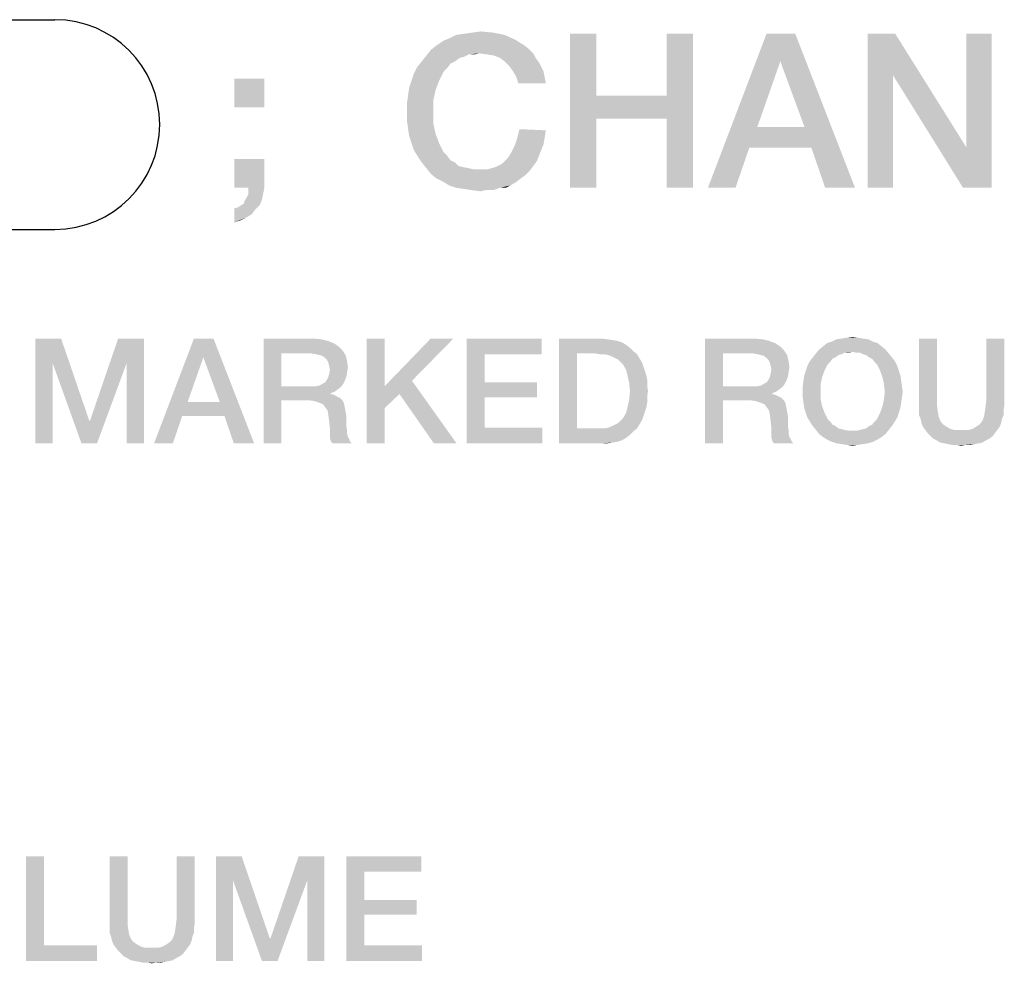
# Model space of a CAD drawing. Units: millimetres. Extents: x -41 to 420, y -458 to 297.
# Drawn here: x 354 to 370, y 58 to 73 of the extents above; entities that cross this region are included whole.
import ezdxf

# ---------------------------------------------------------------- set-up
doc = ezdxf.new("R2010")
doc.units = ezdxf.units.MM
doc.header["$LTSCALE"] = 23.1
doc.layers.get('0').update_dxf_attribs({"linetype": 'CONTINUOUS'})

# ---------------------------------------------------------------- blocks, each defined once
blk = doc.blocks.new('CRITICAL_DIMENSION_BL0', base_point=(349.654, 71.283))
at = {"color": 7, "linetype": 'CONTINUOUS'}
for p, q in [((344.886, 72.984), (354.422, 72.984)), ((344.886, 69.582), (354.422, 69.582))]:
    blk.add_line(p, q, dxfattribs=at)
for centre, start, end in [((344.886, 71.283), 90, 270), ((354.422, 71.283), 270, 90)]:
    blk.add_arc(centre, 1.701, start, end, dxfattribs=at)

msp = doc.modelspace()

# ---------------------------------------------------------------- linework, layer by layer
at = {"color": 2, "linetype": 'CONTINUOUS'}
for points in [[(361.7205, 72.7374), (360.825, 72.6814), (360.9369, 72.7374)], [(360.825, 72.6814), (361.7205, 72.7374), (361.8884, 72.6628)], [(360.9369, 72.7374), (361.0675, 72.7561), (361.5339, 72.7747)], [(360.9369, 72.7374), (361.5339, 72.7747), (361.7205, 72.7374)], [(361.5339, 72.7747), (361.0675, 72.7561), (361.1981, 72.7747)], [(361.1981, 72.7747), (361.3287, 72.7934), (361.5339, 72.7747)], [(363.213, 72.7561), (363.213, 71.7486), (362.7839, 70.2561)], [(363.213, 72.7561), (362.7839, 70.2561), (362.7839, 72.7561)], [(364.7802, 72.7561), (364.3511, 71.7486), (364.3511, 72.7561)], [(364.3511, 71.3755), (364.3511, 71.7486), (364.7802, 72.7561)], [(364.3511, 70.2561), (364.3511, 71.3755), (364.7802, 72.7561)], [(364.3511, 70.2561), (364.7802, 72.7561), (364.7802, 70.2561)], [(366.4406, 72.7561), (366.1981, 72.3083), (365.0227, 70.2561)], [(366.4406, 72.7561), (365.0227, 70.2561), (365.9742, 72.7561)], [(366.5899, 71.2449), (366.1981, 72.3083), (366.4406, 72.7561)], [(366.7018, 70.9091), (366.5899, 71.2449), (366.4406, 72.7561)], [(366.9257, 70.2561), (366.7018, 70.9091), (366.4406, 72.7561)], [(366.9257, 70.2561), (366.4406, 72.7561), (367.4108, 70.2561)], [(368.0638, 72.7561), (368.0264, 72.0844), (367.616, 70.2561)], [(368.0638, 72.7561), (367.616, 70.2561), (367.616, 72.7561)], [(368.0264, 72.0844), (368.0638, 72.7561), (369.2205, 70.9091)], [(369.1645, 70.2561), (369.2205, 70.9091), (369.6309, 72.7561)], [(369.1645, 70.2561), (369.6309, 72.7561), (369.6309, 70.2561)], [(369.6309, 72.7561), (369.2205, 70.9091), (369.2205, 72.7561)], [(360.6197, 72.5695), (360.7317, 72.6441), (361.8884, 72.6628)], [(360.6197, 72.5695), (361.8884, 72.6628), (362.0376, 72.5695)], [(361.8884, 72.6628), (360.7317, 72.6441), (360.825, 72.6814)], [(361.31, 72.4389), (360.4518, 72.4016), (360.5264, 72.4949)], [(361.31, 72.4389), (361.1421, 72.4202), (360.4518, 72.4016)], [(360.4518, 72.4016), (361.1421, 72.4202), (361.0675, 72.3829)], [(362.0376, 72.5695), (362.1123, 72.5135), (360.5264, 72.4949)], [(362.0376, 72.5695), (360.5264, 72.4949), (360.6197, 72.5695)], [(361.31, 72.4389), (360.5264, 72.4949), (362.1123, 72.5135)], [(361.1421, 72.4202), (361.31, 72.4389), (361.2354, 72.4202)], [(361.31, 72.4389), (362.1123, 72.5135), (362.1869, 72.4389)], [(362.1869, 72.4389), (361.4406, 72.4202), (361.31, 72.4389)], [(361.5526, 72.4016), (361.4406, 72.4202), (362.1869, 72.4389)], [(361.6458, 72.3643), (361.5526, 72.4016), (362.1869, 72.4389)], [(361.6458, 72.3643), (362.1869, 72.4389), (362.2242, 72.3643)], [(360.9182, 72.3083), (360.8436, 72.271), (360.3026, 72.215)], [(360.9182, 72.3083), (360.3026, 72.215), (360.3772, 72.3083)], [(360.3026, 72.215), (360.8436, 72.271), (360.7876, 72.1964)], [(361.0675, 72.3829), (360.3772, 72.3083), (360.4518, 72.4016)], [(361.0675, 72.3829), (360.9929, 72.3643), (360.3772, 72.3083)], [(360.3772, 72.3083), (360.9929, 72.3643), (360.9182, 72.3083)], [(362.2242, 72.3643), (361.7205, 72.3083), (361.6458, 72.3643)], [(361.7205, 72.3083), (362.2242, 72.3643), (362.2802, 72.2896)], [(362.2802, 72.2896), (361.7951, 72.2337), (361.7205, 72.3083)], [(361.7951, 72.2337), (362.2802, 72.2896), (362.3175, 72.215)], [(366.1981, 72.3083), (365.825, 71.2449), (365.0227, 70.2561)], [(360.2093, 71.9911), (360.2466, 72.1031), (360.7317, 72.1404)], [(360.2093, 71.9911), (360.7317, 72.1404), (360.657, 71.9911)], [(360.7876, 72.1964), (360.2466, 72.1031), (360.3026, 72.215)], [(360.7876, 72.1964), (360.7317, 72.1404), (360.2466, 72.1031)], [(362.3175, 72.215), (361.8511, 72.1591), (361.7951, 72.2337)], [(361.8511, 72.1591), (362.3175, 72.215), (362.3548, 72.1404)], [(362.3548, 72.1404), (361.907, 72.0658), (361.8511, 72.1591)], [(361.907, 72.0658), (362.3548, 72.1404), (362.3735, 72.0471)], [(357.8212, 72.0285), (357.3361, 71.562), (357.3361, 72.0285)], [(357.3361, 71.562), (357.8212, 72.0285), (357.8212, 71.562)], [(360.657, 71.9911), (360.172, 71.8792), (360.2093, 71.9911)], [(360.172, 71.8792), (360.657, 71.9911), (360.6011, 71.8419)], [(362.3735, 72.0471), (361.9444, 71.9538), (361.907, 72.0658)], [(361.9444, 71.9538), (362.3735, 72.0471), (362.3921, 71.9538)], [(367.616, 70.2561), (368.0264, 72.0844), (368.0264, 70.2561)], [(369.2205, 70.9091), (369.1645, 70.2561), (368.0264, 72.0844)], [(360.6011, 71.8419), (360.1533, 71.7486), (360.172, 71.8792)], [(360.1533, 71.7486), (360.6011, 71.8419), (360.5638, 71.674)], [(360.5638, 71.674), (360.1347, 71.618), (360.1533, 71.7486)], [(360.1347, 71.4874), (360.1347, 71.618), (360.5638, 71.674)], [(360.1347, 71.4874), (360.5638, 71.674), (360.5638, 71.4874)], [(363.213, 71.7486), (363.213, 71.3755), (362.7839, 70.2561)], [(363.213, 71.7486), (364.3511, 71.7486), (363.213, 71.3755)], [(364.3511, 71.3755), (363.213, 71.3755), (364.3511, 71.7486)], [(360.5638, 71.4874), (360.1347, 71.3568), (360.1347, 71.4874)], [(360.1347, 71.3568), (360.5638, 71.4874), (360.5638, 71.3008)], [(360.5638, 71.3008), (360.1533, 71.2262), (360.1347, 71.3568)], [(360.1533, 71.2262), (360.5638, 71.3008), (360.6011, 71.1329)], [(362.7839, 70.2561), (363.213, 71.3755), (363.213, 70.2561)], [(360.6011, 71.1329), (360.172, 71.0956), (360.1533, 71.2262)], [(362.3921, 71.1889), (361.9257, 71.0583), (361.963, 71.2076)], [(362.3921, 71.1889), (362.3735, 71.077), (361.9257, 71.0583)], [(365.825, 71.2449), (365.6944, 70.9091), (365.0227, 70.2561)], [(365.825, 71.2449), (366.5899, 71.2449), (365.6944, 70.9091)], [(366.7018, 70.9091), (365.6944, 70.9091), (366.5899, 71.2449)], [(360.2093, 70.9837), (360.172, 71.0956), (360.6011, 71.1329)], [(360.2093, 70.9837), (360.6011, 71.1329), (360.657, 70.9837)], [(360.657, 70.9837), (360.2466, 70.8717), (360.2093, 70.9837)], [(360.2466, 70.8717), (360.657, 70.9837), (360.7317, 70.8344)], [(362.3548, 70.965), (361.8884, 70.9464), (361.9257, 71.0583)], [(361.9257, 71.0583), (362.3735, 71.077), (362.3548, 70.965)], [(360.7317, 70.8344), (360.3026, 70.7785), (360.2466, 70.8717)], [(360.3026, 70.7785), (360.7317, 70.8344), (360.7876, 70.7785)], [(362.2802, 70.7785), (361.7764, 70.7411), (361.8324, 70.8344)], [(362.3175, 70.8717), (361.8324, 70.8344), (361.8884, 70.9464)], [(361.8324, 70.8344), (362.3175, 70.8717), (362.2802, 70.7785)], [(361.8884, 70.9464), (362.3548, 70.965), (362.3175, 70.8717)], [(365.0227, 70.2561), (365.6944, 70.9091), (365.4705, 70.2561)], [(357.8212, 70.7225), (357.3361, 70.2561), (357.3361, 70.7225)], [(357.56, 70.2561), (357.3361, 70.2561), (357.8212, 70.7225)], [(357.56, 70.2561), (357.8212, 70.7225), (357.8212, 70.2561)], [(360.7876, 70.7785), (360.3772, 70.6665), (360.3026, 70.7785)], [(360.7876, 70.7785), (360.8436, 70.7038), (360.3772, 70.6665)], [(360.3772, 70.6665), (360.8436, 70.7038), (360.9182, 70.6665)], [(360.9182, 70.6665), (360.4518, 70.5732), (360.3772, 70.6665)], [(360.9182, 70.6665), (360.9742, 70.6105), (360.4518, 70.5732)], [(362.2429, 70.6852), (361.6832, 70.6479), (361.7764, 70.7411)], [(361.6832, 70.6479), (362.2429, 70.6852), (362.1869, 70.6105)], [(361.7764, 70.7411), (362.2802, 70.7785), (362.2429, 70.6852)], [(360.9742, 70.6105), (361.0488, 70.5919), (360.4518, 70.5732)], [(360.4518, 70.5732), (361.0488, 70.5919), (361.1421, 70.5732)], [(361.1421, 70.5732), (360.5264, 70.4799), (360.4518, 70.5732)], [(361.1421, 70.5732), (361.2167, 70.5546), (360.5264, 70.4799)], [(361.4406, 70.5546), (362.1309, 70.5359), (360.5264, 70.4799)], [(361.31, 70.5546), (361.4406, 70.5546), (360.5264, 70.4799)], [(361.2167, 70.5546), (361.31, 70.5546), (360.5264, 70.4799)], [(360.5264, 70.4799), (362.1309, 70.5359), (362.0563, 70.4613)], [(361.4406, 70.5546), (361.5712, 70.5919), (362.1869, 70.6105)], [(361.4406, 70.5546), (362.1869, 70.6105), (362.1309, 70.5359)], [(362.1869, 70.6105), (361.5712, 70.5919), (361.6832, 70.6479)], [(362.0563, 70.4613), (360.6197, 70.4053), (360.5264, 70.4799)], [(360.6197, 70.4053), (362.0563, 70.4613), (361.9817, 70.4053)], [(361.9817, 70.4053), (360.7317, 70.3493), (360.6197, 70.4053)], [(360.7317, 70.3493), (361.9817, 70.4053), (361.907, 70.3493)], [(361.907, 70.3493), (360.825, 70.2934), (360.7317, 70.3493)], [(360.825, 70.2934), (361.907, 70.3493), (361.8138, 70.2934)], [(357.8212, 70.2561), (357.8026, 70.1628), (357.56, 70.1441)], [(357.8212, 70.2561), (357.56, 70.1441), (357.56, 70.2561)], [(361.8138, 70.2934), (360.9369, 70.2561), (360.825, 70.2934)], [(361.6458, 70.2561), (360.9369, 70.2561), (361.8138, 70.2934)], [(361.6458, 70.2561), (361.0675, 70.2374), (360.9369, 70.2561)], [(361.1794, 70.2188), (361.0675, 70.2374), (361.6458, 70.2561)], [(361.422, 70.2188), (361.1794, 70.2188), (361.6458, 70.2561)], [(361.422, 70.2188), (361.3287, 70.2001), (361.1794, 70.2188)], [(361.422, 70.2188), (361.6458, 70.2561), (361.5339, 70.2188)], [(361.6458, 70.2561), (361.8138, 70.2934), (361.7391, 70.2561)], [(357.4481, 69.9762), (357.4854, 69.9949), (357.7839, 70.0695)], [(357.4481, 69.9762), (357.7839, 70.0695), (357.7466, 69.9762)], [(357.4854, 69.9949), (357.5041, 70.0508), (357.7839, 70.0695)], [(357.7839, 70.0695), (357.5041, 70.0508), (357.56, 70.1441)], [(357.56, 70.1441), (357.8026, 70.1628), (357.7839, 70.0695)], [(357.3361, 69.9202), (357.3921, 69.9389), (357.7466, 69.9762)], [(357.3361, 69.9202), (357.7466, 69.9762), (357.672, 69.9016)], [(357.672, 69.9016), (357.3361, 69.6964), (357.3361, 69.9202)], [(357.672, 69.9016), (357.616, 69.827), (357.3361, 69.6964)], [(357.7466, 69.9762), (357.3921, 69.9389), (357.4481, 69.9762)], [(357.616, 69.827), (357.5227, 69.771), (357.3361, 69.6964)], [(357.5227, 69.771), (357.4481, 69.7337), (357.3361, 69.6964)], [(354.103, 67.81), (354.5216, 67.81), (354.3821, 67.4167)], [(354.3821, 67.4167), (354.103, 66.11), (354.103, 67.81)], [(354.3821, 67.4167), (354.5216, 67.81), (354.9784, 66.4779)], [(355.5873, 67.4167), (354.991, 66.4779), (355.4478, 67.81)], [(355.4478, 67.81), (355.8664, 67.81), (355.5873, 67.4167)], [(355.5873, 66.11), (355.5873, 67.4167), (355.8664, 67.81)], [(355.5873, 66.11), (355.8664, 67.81), (355.8664, 66.11)], [(356.9955, 67.81), (356.8306, 67.5055), (356.0313, 66.11)], [(356.9955, 67.81), (356.0313, 66.11), (356.6784, 67.81)], [(357.097, 66.7824), (356.8306, 67.5055), (356.9955, 67.81)], [(357.1731, 66.554), (357.097, 66.7824), (356.9955, 67.81)], [(357.3254, 66.11), (357.1731, 66.554), (356.9955, 67.81)], [(357.3254, 66.11), (356.9955, 67.81), (357.6552, 66.11)], [(357.8075, 67.81), (358.6067, 67.81), (358.0993, 67.569)], [(358.0993, 67.569), (357.8075, 66.11), (357.8075, 67.81)], [(358.6067, 67.81), (358.7463, 67.7973), (358.0993, 67.569)], [(358.7463, 67.7973), (358.8478, 67.7719), (358.0993, 67.569)], [(359.7739, 67.81), (359.7739, 67.0361), (359.4821, 66.11)], [(359.7739, 67.81), (359.4821, 66.11), (359.4821, 67.81)], [(360.8903, 67.81), (360.2179, 67.1249), (359.7739, 67.0361)], [(360.8903, 67.81), (359.7739, 67.0361), (360.5224, 67.81)], [(361.106, 67.81), (362.3239, 67.81), (361.3978, 67.5563)], [(361.3978, 67.5563), (361.106, 66.11), (361.106, 67.81)], [(361.3978, 67.5563), (362.3239, 67.81), (362.3239, 67.5563)], [(362.603, 67.81), (363.3007, 67.81), (362.8948, 67.569)], [(362.8948, 67.569), (362.603, 66.11), (362.603, 67.81)], [(363.3007, 67.81), (363.3896, 67.7973), (362.8948, 67.569)], [(363.3896, 67.7973), (363.4784, 67.7846), (362.8948, 67.569)], [(363.4784, 67.7846), (363.5545, 67.7719), (362.8948, 67.569)], [(364.9754, 67.81), (365.7746, 67.81), (365.2672, 67.569)], [(365.2672, 67.569), (364.9754, 66.11), (364.9754, 67.81)], [(365.7746, 67.81), (365.9142, 67.7973), (365.2672, 67.569)], [(365.9142, 67.7973), (366.0157, 67.7719), (365.2672, 67.569)], [(367.6269, 67.7973), (367.0306, 67.7593), (367.1067, 67.7973)], [(367.0306, 67.7593), (367.6269, 67.7973), (367.703, 67.7593)], [(367.5381, 67.81), (367.1067, 67.7973), (367.1955, 67.81)], [(367.1067, 67.7973), (367.5381, 67.81), (367.6269, 67.7973)], [(367.4619, 67.8227), (367.1955, 67.81), (367.2716, 67.8227)], [(367.1955, 67.81), (367.4619, 67.8227), (367.5381, 67.81)], [(367.2716, 67.8227), (367.3731, 67.8354), (367.4619, 67.8227)], [(368.7433, 67.81), (368.7433, 66.8078), (368.4515, 66.719)], [(368.7433, 67.81), (368.4515, 66.719), (368.4515, 67.81)], [(369.8343, 67.81), (369.5425, 66.8078), (369.5425, 67.81)], [(369.5425, 66.8078), (369.8343, 67.81), (369.8343, 66.719)], [(358.8478, 67.7719), (358.9493, 67.7339), (358.0993, 67.569)], [(358.9493, 67.7339), (359.0254, 67.6831), (358.0993, 67.569)], [(359.0254, 67.6831), (359.0888, 67.6197), (358.0993, 67.569)], [(358.5813, 67.569), (358.0993, 67.569), (359.0888, 67.6197)], [(358.6575, 67.5563), (358.5813, 67.569), (359.0888, 67.6197)], [(358.7082, 67.5436), (358.6575, 67.5563), (359.0888, 67.6197)], [(358.7082, 67.5436), (359.0888, 67.6197), (359.1396, 67.5436)], [(363.5545, 67.7719), (363.6306, 67.7466), (362.8948, 67.569)], [(363.6306, 67.7466), (363.694, 67.7085), (362.8948, 67.569)], [(363.694, 67.7085), (363.7575, 67.6578), (362.8948, 67.569)], [(363.7575, 67.6578), (363.8082, 67.607), (362.8948, 67.569)], [(366.0157, 67.7719), (366.1172, 67.7339), (365.2672, 67.569)], [(366.1172, 67.7339), (366.1933, 67.6831), (365.2672, 67.569)], [(366.1933, 67.6831), (366.2567, 67.6197), (365.2672, 67.569)], [(365.7493, 67.569), (365.2672, 67.569), (366.2567, 67.6197)], [(365.8254, 67.5563), (365.7493, 67.569), (366.2567, 67.6197)], [(365.8761, 67.5436), (365.8254, 67.5563), (366.2567, 67.6197)], [(365.8761, 67.5436), (366.2567, 67.6197), (366.3075, 67.5436)], [(367.906, 67.6324), (367.3731, 67.5943), (366.7769, 67.569)], [(367.906, 67.6324), (366.7769, 67.569), (366.8276, 67.6324)], [(367.8425, 67.6831), (366.8276, 67.6324), (366.891, 67.6831)], [(366.8276, 67.6324), (367.8425, 67.6831), (367.906, 67.6324)], [(367.7791, 67.7339), (366.891, 67.6831), (366.9545, 67.7339)], [(366.891, 67.6831), (367.7791, 67.7339), (367.8425, 67.6831)], [(367.703, 67.7593), (366.9545, 67.7339), (367.0306, 67.7593)], [(366.9545, 67.7339), (367.703, 67.7593), (367.7791, 67.7339)], [(367.4239, 67.5816), (367.3731, 67.5943), (367.906, 67.6324)], [(367.4873, 67.5816), (367.4239, 67.5816), (367.906, 67.6324)], [(367.4873, 67.5816), (367.906, 67.6324), (367.9567, 67.569)], [(356.8306, 67.5055), (356.5769, 66.7824), (356.0313, 66.11)], [(358.0993, 67.569), (358.0993, 67.0361), (357.8075, 66.11)], [(359.1396, 67.5436), (358.759, 67.5309), (358.7082, 67.5436)], [(358.8097, 67.4928), (358.759, 67.5309), (359.1396, 67.5436)], [(358.8351, 67.4675), (358.8097, 67.4928), (359.1396, 67.5436)], [(358.8351, 67.4675), (359.1396, 67.5436), (359.1649, 67.4421)], [(359.1649, 67.4421), (358.8604, 67.4167), (358.8351, 67.4675)], [(361.3978, 67.5563), (361.3978, 67.0996), (361.106, 66.11)], [(362.8948, 67.569), (362.8948, 66.351), (362.603, 66.11)], [(363.1866, 67.569), (362.8948, 67.569), (363.8082, 67.607)], [(363.2627, 67.5563), (363.1866, 67.569), (363.8082, 67.607)], [(363.3388, 67.5563), (363.2627, 67.5563), (363.8082, 67.607)], [(363.3388, 67.5563), (363.8082, 67.607), (363.8716, 67.5563)], [(363.8716, 67.5563), (363.4022, 67.5436), (363.3388, 67.5563)], [(363.4657, 67.5182), (363.4022, 67.5436), (363.8716, 67.5563)], [(363.5164, 67.4928), (363.4657, 67.5182), (363.8716, 67.5563)], [(363.5164, 67.4928), (363.8716, 67.5563), (363.9097, 67.4928)], [(363.9097, 67.4928), (363.5672, 67.4675), (363.5164, 67.4928)], [(363.6052, 67.4294), (363.5672, 67.4675), (363.9097, 67.4928)], [(363.6052, 67.4294), (363.9097, 67.4928), (363.9478, 67.4294)], [(365.2672, 67.569), (365.2672, 67.0361), (364.9754, 66.11)], [(366.3075, 67.5436), (365.9269, 67.5309), (365.8761, 67.5436)], [(365.9776, 67.4928), (365.9269, 67.5309), (366.3075, 67.5436)], [(366.003, 67.4675), (365.9776, 67.4928), (366.3075, 67.5436)], [(366.003, 67.4675), (366.3075, 67.5436), (366.3328, 67.4421)], [(366.3328, 67.4421), (366.0284, 67.4167), (366.003, 67.4675)], [(367.094, 67.5055), (367.0433, 67.4801), (366.6754, 67.4421)], [(367.094, 67.5055), (366.6754, 67.4421), (366.7261, 67.5055)], [(366.6754, 67.4421), (367.0433, 67.4801), (367.0052, 67.4294)], [(367.1955, 67.5563), (366.7261, 67.5055), (366.7769, 67.569)], [(367.1955, 67.5563), (367.1448, 67.5436), (366.7261, 67.5055)], [(366.7261, 67.5055), (367.1448, 67.5436), (367.094, 67.5055)], [(367.3731, 67.5943), (367.2463, 67.5816), (366.7769, 67.569)], [(366.7769, 67.569), (367.2463, 67.5816), (367.1955, 67.5563)], [(367.2463, 67.5816), (367.3731, 67.5943), (367.3097, 67.5816)], [(367.9567, 67.569), (367.5381, 67.5563), (367.4873, 67.5816)], [(367.5888, 67.5436), (367.5381, 67.5563), (367.9567, 67.569)], [(367.6396, 67.5055), (367.5888, 67.5436), (367.9567, 67.569)], [(367.6396, 67.5055), (367.9567, 67.569), (368.0075, 67.5055)], [(368.0075, 67.5055), (367.6903, 67.4801), (367.6396, 67.5055)], [(367.6903, 67.4801), (368.0075, 67.5055), (368.0582, 67.4421)], [(368.0582, 67.4421), (367.7284, 67.4294), (367.6903, 67.4801)], [(354.103, 66.11), (354.3821, 67.4167), (354.3821, 66.11)], [(354.9784, 66.4779), (354.8515, 66.11), (354.3821, 67.4167)], [(354.8515, 66.11), (354.991, 66.4779), (355.5873, 67.4167)], [(354.8515, 66.11), (355.5873, 67.4167), (355.1052, 66.11)], [(358.8731, 67.366), (358.8604, 67.4167), (359.1649, 67.4421)], [(358.8731, 67.366), (359.1649, 67.4421), (359.1776, 67.3406)], [(359.1776, 67.3406), (358.8858, 67.3025), (358.8731, 67.366)], [(359.1649, 67.2645), (358.8731, 67.2391), (358.8858, 67.3025)], [(358.8858, 67.3025), (359.1776, 67.3406), (359.1649, 67.2645)], [(363.9478, 67.4294), (363.6433, 67.3913), (363.6052, 67.4294)], [(363.6433, 67.3913), (363.9478, 67.4294), (363.9731, 67.366)], [(363.9731, 67.366), (363.694, 67.3025), (363.6433, 67.3913)], [(363.694, 67.3025), (363.9731, 67.366), (363.9985, 67.2899)], [(363.9985, 67.2899), (363.7194, 67.201), (363.694, 67.3025)], [(366.041, 67.366), (366.0284, 67.4167), (366.3328, 67.4421)], [(366.041, 67.366), (366.3328, 67.4421), (366.3455, 67.3406)], [(366.3455, 67.3406), (366.0537, 67.3025), (366.041, 67.366)], [(366.3328, 67.2645), (366.041, 67.2391), (366.0537, 67.3025)], [(366.0537, 67.3025), (366.3455, 67.3406), (366.3328, 67.2645)], [(366.6119, 67.2899), (366.6373, 67.366), (366.9672, 67.3913)], [(366.6119, 67.2899), (366.9672, 67.3913), (366.9164, 67.2899)], [(367.0052, 67.4294), (366.6373, 67.366), (366.6754, 67.4421)], [(367.0052, 67.4294), (366.9672, 67.3913), (366.6373, 67.366)], [(367.7664, 67.3913), (367.7284, 67.4294), (368.0582, 67.4421)], [(367.7664, 67.3913), (368.0582, 67.4421), (368.0963, 67.366)], [(368.0963, 67.366), (367.8172, 67.2899), (367.7664, 67.3913)], [(367.8172, 67.2899), (368.0963, 67.366), (368.1216, 67.2899)], [(359.1269, 67.1249), (358.8097, 67.0996), (358.8351, 67.1376)], [(359.1522, 67.1884), (358.8351, 67.1376), (358.8604, 67.1884)], [(358.8351, 67.1376), (359.1522, 67.1884), (359.1269, 67.1249)], [(358.8604, 67.1884), (358.8731, 67.2391), (359.1649, 67.2645)], [(358.8604, 67.1884), (359.1649, 67.2645), (359.1522, 67.1884)], [(363.9985, 67.2899), (364.0239, 67.2137), (363.7194, 67.201)], [(363.7194, 67.201), (364.0239, 67.2137), (364.0366, 67.1376)], [(364.0366, 67.1376), (363.7448, 67.0869), (363.7194, 67.201)], [(363.7448, 67.0869), (364.0366, 67.1376), (364.0366, 67.0488)], [(366.2948, 67.1249), (365.9776, 67.0996), (366.003, 67.1376)], [(366.3201, 67.1884), (366.003, 67.1376), (366.0284, 67.1884)], [(366.003, 67.1376), (366.3201, 67.1884), (366.2948, 67.1249)], [(366.0284, 67.1884), (366.041, 67.2391), (366.3328, 67.2645)], [(366.0284, 67.1884), (366.3328, 67.2645), (366.3201, 67.1884)], [(366.8784, 67.1884), (366.5739, 67.1249), (366.5866, 67.2137)], [(366.5739, 67.1249), (366.8784, 67.1884), (366.853, 67.0742)], [(366.9164, 67.2899), (366.5866, 67.2137), (366.6119, 67.2899)], [(366.5866, 67.2137), (366.9164, 67.2899), (366.8784, 67.1884)], [(368.1216, 67.2899), (367.8552, 67.1884), (367.8172, 67.2899)], [(368.1216, 67.2899), (368.147, 67.2137), (367.8552, 67.1884)], [(367.8552, 67.1884), (368.147, 67.2137), (368.1597, 67.1249)], [(368.1597, 67.1249), (367.8806, 67.0742), (367.8552, 67.1884)], [(358.0993, 67.0361), (358.0993, 66.8078), (357.8075, 66.11)], [(358.6575, 67.0361), (359.0634, 67.0234), (358.0993, 66.8078)], [(358.5813, 67.0361), (358.6575, 67.0361), (358.0993, 66.8078)], [(358.0993, 67.0361), (358.5813, 67.0361), (358.0993, 66.8078)], [(359.0634, 67.0234), (359.0127, 66.9854), (358.0993, 66.8078)], [(359.0127, 66.9854), (358.9619, 66.9473), (358.0993, 66.8078)], [(358.6575, 67.0361), (358.7209, 67.0488), (359.1015, 67.0742)], [(358.6575, 67.0361), (359.1015, 67.0742), (359.0634, 67.0234)], [(359.1015, 67.0742), (358.7209, 67.0488), (358.759, 67.0742)], [(358.759, 67.0742), (358.8097, 67.0996), (359.1269, 67.1249)], [(358.759, 67.0742), (359.1269, 67.1249), (359.1015, 67.0742)], [(359.7739, 67.0361), (359.7739, 66.6809), (359.4821, 66.11)], [(360.0149, 66.9093), (359.7739, 67.0361), (360.2179, 67.1249)], [(359.7739, 67.0361), (360.0149, 66.9093), (359.7739, 66.6809)], [(360.5731, 66.11), (360.0149, 66.9093), (360.2179, 67.1249)], [(360.5731, 66.11), (360.2179, 67.1249), (360.941, 66.11)], [(361.3978, 67.0996), (361.3978, 66.8585), (361.106, 66.11)], [(361.3978, 66.8585), (362.2478, 67.0996), (362.2478, 66.8585)], [(361.3978, 67.0996), (362.2478, 67.0996), (361.3978, 66.8585)], [(364.0366, 67.0488), (363.7575, 66.96), (363.7448, 67.0869)], [(363.7575, 66.96), (364.0366, 67.0488), (364.0493, 66.96)], [(365.2672, 67.0361), (365.2672, 66.8078), (364.9754, 66.11)], [(365.8254, 67.0361), (366.2313, 67.0234), (365.2672, 66.8078)], [(365.7493, 67.0361), (365.8254, 67.0361), (365.2672, 66.8078)], [(365.2672, 67.0361), (365.7493, 67.0361), (365.2672, 66.8078)], [(366.2313, 67.0234), (366.1806, 66.9854), (365.2672, 66.8078)], [(366.1806, 66.9854), (366.1299, 66.9473), (365.2672, 66.8078)], [(365.8254, 67.0361), (365.8888, 67.0488), (366.2694, 67.0742)], [(365.8254, 67.0361), (366.2694, 67.0742), (366.2313, 67.0234)], [(366.2694, 67.0742), (365.8888, 67.0488), (365.9269, 67.0742)], [(365.9269, 67.0742), (365.9776, 67.0996), (366.2948, 67.1249)], [(365.9269, 67.0742), (366.2948, 67.1249), (366.2694, 67.0742)], [(366.853, 67.0742), (366.5612, 67.0361), (366.5739, 67.1249)], [(366.5612, 66.9473), (366.5612, 67.0361), (366.853, 67.0742)], [(366.5612, 66.9473), (366.853, 67.0742), (366.853, 66.9473)], [(367.8806, 67.0742), (368.1597, 67.1249), (368.1724, 67.0361)], [(368.1724, 67.0361), (367.8933, 66.9473), (367.8806, 67.0742)], [(367.8933, 66.9473), (368.1724, 67.0361), (368.1851, 66.9473)], [(358.9619, 66.9473), (358.8985, 66.9219), (358.0993, 66.8078)], [(358.8985, 66.9219), (358.8985, 66.9093), (358.0993, 66.8078)], [(358.8985, 66.9093), (358.9493, 66.8966), (358.0993, 66.8078)], [(358.9493, 66.8966), (359, 66.8712), (358.0993, 66.8078)], [(359, 66.8712), (359.0507, 66.8458), (358.0993, 66.8078)], [(358.5433, 66.8078), (358.0993, 66.8078), (359.0507, 66.8458)], [(358.5433, 66.8078), (359.0507, 66.8458), (359.0888, 66.8078)], [(361.3978, 66.8585), (361.3978, 66.3637), (361.106, 66.11)], [(364.0366, 66.7697), (363.7194, 66.7063), (363.7448, 66.8204)], [(364.0493, 66.96), (364.0366, 66.8585), (363.7448, 66.8204)], [(364.0493, 66.96), (363.7448, 66.8204), (363.7575, 66.96)], [(363.7448, 66.8204), (364.0366, 66.8585), (364.0366, 66.7697)], [(366.1299, 66.9473), (366.0664, 66.9219), (365.2672, 66.8078)], [(366.0664, 66.9219), (366.0664, 66.9093), (365.2672, 66.8078)], [(366.0664, 66.9093), (366.1172, 66.8966), (365.2672, 66.8078)], [(366.1172, 66.8966), (366.1679, 66.8712), (365.2672, 66.8078)], [(366.1679, 66.8712), (366.2187, 66.8458), (365.2672, 66.8078)], [(365.7112, 66.8078), (365.2672, 66.8078), (366.2187, 66.8458)], [(365.7112, 66.8078), (366.2187, 66.8458), (366.2567, 66.8078)], [(366.853, 66.9473), (366.5612, 66.8585), (366.5612, 66.9473)], [(366.5612, 66.8585), (366.853, 66.9473), (366.853, 66.8204)], [(366.853, 66.8204), (366.5739, 66.7697), (366.5612, 66.8585)], [(366.5739, 66.7697), (366.853, 66.8204), (366.8784, 66.7063)], [(368.1597, 66.7697), (367.8552, 66.7063), (367.8806, 66.8204)], [(368.1851, 66.9473), (368.1724, 66.8585), (367.8806, 66.8204)], [(368.1851, 66.9473), (367.8806, 66.8204), (367.8933, 66.9473)], [(367.8806, 66.8204), (368.1724, 66.8585), (368.1597, 66.7697)], [(356.5769, 66.7824), (356.4881, 66.554), (356.0313, 66.11)], [(356.5769, 66.7824), (357.097, 66.7824), (356.4881, 66.554)], [(357.1731, 66.554), (356.4881, 66.554), (357.097, 66.7824)], [(357.8075, 66.11), (358.0993, 66.8078), (358.0993, 66.11)], [(359.0888, 66.8078), (358.6321, 66.7951), (358.5433, 66.8078)], [(358.7082, 66.7697), (358.6321, 66.7951), (359.0888, 66.8078)], [(358.7082, 66.7697), (359.0888, 66.8078), (359.1142, 66.757)], [(359.1142, 66.757), (358.7716, 66.7443), (358.7082, 66.7697)], [(358.8097, 66.6936), (358.7716, 66.7443), (359.1142, 66.757)], [(358.8097, 66.6936), (359.1142, 66.757), (359.1269, 66.6936)], [(359.1269, 66.6936), (358.8478, 66.6428), (358.8097, 66.6936)], [(358.8478, 66.6428), (359.1269, 66.6936), (359.1396, 66.6301)], [(359.4821, 66.11), (359.7739, 66.6809), (359.7739, 66.11)], [(364.0239, 66.6936), (363.694, 66.6048), (363.7194, 66.7063)], [(364.0239, 66.6936), (363.9985, 66.6175), (363.694, 66.6048)], [(363.7194, 66.7063), (364.0366, 66.7697), (364.0239, 66.6936)], [(364.9754, 66.11), (365.2672, 66.8078), (365.2672, 66.11)], [(366.2567, 66.8078), (365.8, 66.7951), (365.7112, 66.8078)], [(365.8761, 66.7697), (365.8, 66.7951), (366.2567, 66.8078)], [(365.8761, 66.7697), (366.2567, 66.8078), (366.2821, 66.757)], [(366.2821, 66.757), (365.9396, 66.7443), (365.8761, 66.7697)], [(365.9776, 66.6936), (365.9396, 66.7443), (366.2821, 66.757)], [(365.9776, 66.6936), (366.2821, 66.757), (366.2948, 66.6936)], [(366.2948, 66.6936), (366.0157, 66.6428), (365.9776, 66.6936)], [(366.0157, 66.6428), (366.2948, 66.6936), (366.3075, 66.6301)], [(366.8784, 66.7063), (366.5866, 66.6809), (366.5739, 66.7697)], [(366.6119, 66.6048), (366.5866, 66.6809), (366.8784, 66.7063)], [(366.6119, 66.6048), (366.8784, 66.7063), (366.9164, 66.6048)], [(368.147, 66.6809), (367.8172, 66.6048), (367.8552, 66.7063)], [(367.8172, 66.6048), (368.147, 66.6809), (368.1216, 66.6048)], [(367.8552, 66.7063), (368.1597, 66.7697), (368.147, 66.6809)], [(368.4515, 66.719), (368.7433, 66.8078), (368.7433, 66.7063)], [(368.7433, 66.7063), (368.4515, 66.6428), (368.4515, 66.719)], [(368.4515, 66.6428), (368.7433, 66.7063), (368.756, 66.6175)], [(369.8216, 66.6428), (369.5172, 66.6175), (369.5299, 66.7063)], [(369.8343, 66.719), (369.5299, 66.7063), (369.5425, 66.8078)], [(369.5299, 66.7063), (369.8343, 66.719), (369.8216, 66.6428)], [(356.0313, 66.11), (356.4881, 66.554), (356.3358, 66.11)], [(359.1396, 66.6301), (358.8604, 66.5667), (358.8478, 66.6428)], [(358.8604, 66.5667), (359.1396, 66.6301), (359.1522, 66.554)], [(359.1522, 66.554), (358.8731, 66.4652), (358.8604, 66.5667)], [(358.8731, 66.4652), (359.1522, 66.554), (359.1522, 66.4652)], [(363.6052, 66.4779), (363.6433, 66.516), (363.9731, 66.5413)], [(363.6052, 66.4779), (363.9731, 66.5413), (363.9478, 66.4779)], [(363.9731, 66.5413), (363.6433, 66.516), (363.694, 66.6048)], [(363.694, 66.6048), (363.9985, 66.6175), (363.9731, 66.5413)], [(366.3075, 66.6301), (366.0284, 66.5667), (366.0157, 66.6428)], [(366.0284, 66.5667), (366.3075, 66.6301), (366.3201, 66.554)], [(366.3201, 66.554), (366.041, 66.4652), (366.0284, 66.5667)], [(366.041, 66.4652), (366.3201, 66.554), (366.3201, 66.4652)], [(366.9164, 66.6048), (366.6373, 66.5287), (366.6119, 66.6048)], [(366.6373, 66.5287), (366.9164, 66.6048), (366.9672, 66.5033)], [(366.9672, 66.5033), (366.6754, 66.4652), (366.6373, 66.5287)], [(366.6754, 66.4652), (366.9672, 66.5033), (367.0052, 66.4652)], [(367.7284, 66.4652), (367.7664, 66.5033), (368.0963, 66.5287)], [(367.7284, 66.4652), (368.0963, 66.5287), (368.0582, 66.4652)], [(368.1216, 66.6048), (368.0963, 66.5287), (367.7664, 66.5033)], [(368.1216, 66.6048), (367.7664, 66.5033), (367.8172, 66.6048)], [(368.756, 66.6175), (368.4515, 66.5667), (368.4515, 66.6428)], [(368.4515, 66.5667), (368.756, 66.6175), (368.7687, 66.5413)], [(368.7687, 66.5413), (368.4769, 66.5033), (368.4515, 66.5667)], [(368.4769, 66.5033), (368.7687, 66.5413), (368.794, 66.4779)], [(368.794, 66.4779), (368.4896, 66.4399), (368.4769, 66.5033)], [(369.4537, 66.4399), (369.4791, 66.4779), (369.7963, 66.5033)], [(369.4537, 66.4399), (369.7963, 66.5033), (369.7836, 66.4399)], [(369.7963, 66.5033), (369.4791, 66.4779), (369.5045, 66.5413)], [(369.8216, 66.5667), (369.5045, 66.5413), (369.5172, 66.6175)], [(369.5045, 66.5413), (369.8216, 66.5667), (369.7963, 66.5033)], [(369.5172, 66.6175), (369.8216, 66.6428), (369.8216, 66.5667)], [(354.9784, 66.4779), (354.991, 66.4779), (354.8515, 66.11)], [(359.1522, 66.4652), (358.8858, 66.351), (358.8731, 66.4652)], [(359.1522, 66.4652), (359.1522, 66.3891), (358.8858, 66.351)], [(358.8858, 66.351), (359.1522, 66.3891), (359.1649, 66.3257)], [(359.1649, 66.3257), (358.8858, 66.2749), (358.8858, 66.351)], [(361.3978, 66.3637), (362.3366, 66.3637), (361.106, 66.11)], [(361.106, 66.11), (362.3366, 66.3637), (362.3366, 66.11)], [(363.8716, 66.351), (363.8082, 66.3003), (362.603, 66.11)], [(363.3388, 66.351), (363.8716, 66.351), (362.603, 66.11)], [(363.2627, 66.351), (363.3388, 66.351), (362.603, 66.11)], [(363.1866, 66.351), (363.2627, 66.351), (362.603, 66.11)], [(362.8948, 66.351), (363.1866, 66.351), (362.603, 66.11)], [(363.3388, 66.351), (363.4022, 66.3637), (363.9097, 66.4145)], [(363.3388, 66.351), (363.9097, 66.4145), (363.8716, 66.351)], [(363.4022, 66.3637), (363.4657, 66.3891), (363.9097, 66.4145)], [(363.9097, 66.4145), (363.4657, 66.3891), (363.5164, 66.4145)], [(363.5164, 66.4145), (363.5672, 66.4399), (363.9478, 66.4779)], [(363.5164, 66.4145), (363.9478, 66.4779), (363.9097, 66.4145)], [(363.9478, 66.4779), (363.5672, 66.4399), (363.6052, 66.4779)], [(366.3201, 66.4652), (366.0537, 66.351), (366.041, 66.4652)], [(366.3201, 66.4652), (366.3201, 66.3891), (366.0537, 66.351)], [(366.0537, 66.351), (366.3201, 66.3891), (366.3328, 66.3257)], [(366.3328, 66.3257), (366.0537, 66.2749), (366.0537, 66.351)], [(367.0052, 66.4652), (366.7261, 66.3891), (366.6754, 66.4652)], [(367.0052, 66.4652), (367.0433, 66.4145), (366.7261, 66.3891)], [(366.7261, 66.3891), (367.0433, 66.4145), (367.094, 66.3891)], [(367.094, 66.3891), (366.7769, 66.3257), (366.7261, 66.3891)], [(367.094, 66.3891), (367.1448, 66.351), (366.7769, 66.3257)], [(367.1448, 66.351), (367.1955, 66.3384), (366.7769, 66.3257)], [(366.7769, 66.3257), (367.1955, 66.3384), (367.2463, 66.3257)], [(367.4873, 66.3257), (367.5381, 66.3384), (368.0075, 66.3891)], [(367.4873, 66.3257), (368.0075, 66.3891), (367.9567, 66.3257)], [(367.5381, 66.3384), (367.5888, 66.351), (368.0075, 66.3891)], [(368.0075, 66.3891), (367.5888, 66.351), (367.6396, 66.3891)], [(367.6396, 66.3891), (367.6903, 66.4145), (368.0582, 66.4652)], [(367.6396, 66.3891), (368.0582, 66.4652), (368.0075, 66.3891)], [(368.0582, 66.4652), (367.6903, 66.4145), (367.7284, 66.4652)], [(368.4896, 66.4399), (368.794, 66.4779), (368.8194, 66.4399)], [(368.8194, 66.4399), (368.5149, 66.3764), (368.4896, 66.4399)], [(368.8194, 66.4399), (368.8448, 66.4145), (368.5149, 66.3764)], [(368.8448, 66.4145), (368.8828, 66.3891), (368.5149, 66.3764)], [(368.5149, 66.3764), (368.8828, 66.3891), (368.9209, 66.3637)], [(368.9209, 66.3637), (368.553, 66.3257), (368.5149, 66.3764)], [(368.9209, 66.3637), (368.9716, 66.3384), (368.553, 66.3257)], [(368.553, 66.3257), (368.9716, 66.3384), (369.0224, 66.3257)], [(369.2507, 66.3257), (369.3015, 66.3384), (369.7582, 66.3764)], [(369.2507, 66.3257), (369.7582, 66.3764), (369.7201, 66.3257)], [(369.3015, 66.3384), (369.3522, 66.3637), (369.7582, 66.3764)], [(369.7582, 66.3764), (369.3522, 66.3637), (369.3903, 66.3891)], [(369.3903, 66.3891), (369.4284, 66.4145), (369.7836, 66.4399)], [(369.3903, 66.3891), (369.7836, 66.4399), (369.7582, 66.3764)], [(369.7836, 66.4399), (369.4284, 66.4145), (369.4537, 66.4399)], [(358.8858, 66.2749), (359.1649, 66.3257), (359.1649, 66.2622)], [(359.1649, 66.2622), (358.8858, 66.1988), (358.8858, 66.2749)], [(359.1649, 66.2622), (359.1776, 66.2115), (358.8858, 66.1988)], [(358.8858, 66.1988), (359.1776, 66.2115), (359.203, 66.1734)], [(359.203, 66.1734), (358.8985, 66.1481), (358.8858, 66.1988)], [(363.8082, 66.3003), (363.7575, 66.2496), (362.603, 66.11)], [(363.7575, 66.2496), (363.694, 66.1988), (362.603, 66.11)], [(363.694, 66.1988), (363.6306, 66.1607), (362.603, 66.11)], [(366.0537, 66.2749), (366.3328, 66.3257), (366.3328, 66.2622)], [(366.3328, 66.2622), (366.0537, 66.1988), (366.0537, 66.2749)], [(366.3328, 66.2622), (366.3455, 66.2115), (366.0537, 66.1988)], [(366.0537, 66.1988), (366.3455, 66.2115), (366.3709, 66.1734)], [(366.3709, 66.1734), (366.0664, 66.1481), (366.0537, 66.1988)], [(367.2463, 66.3257), (366.8276, 66.2622), (366.7769, 66.3257)], [(367.2463, 66.3257), (367.3097, 66.313), (366.8276, 66.2622)], [(366.8276, 66.2622), (367.4239, 66.313), (367.9567, 66.3257)], [(366.8276, 66.2622), (367.9567, 66.3257), (367.906, 66.2622)], [(367.3731, 66.313), (367.4239, 66.313), (366.8276, 66.2622)], [(367.3097, 66.313), (367.3731, 66.313), (366.8276, 66.2622)], [(367.906, 66.2622), (366.891, 66.2115), (366.8276, 66.2622)], [(366.891, 66.2115), (367.906, 66.2622), (367.8425, 66.2115)], [(367.8425, 66.2115), (366.9545, 66.1734), (366.891, 66.2115)], [(366.9545, 66.1734), (367.8425, 66.2115), (367.7791, 66.1734)], [(367.9567, 66.3257), (367.4239, 66.313), (367.4873, 66.3257)], [(369.0224, 66.3257), (368.591, 66.2749), (368.553, 66.3257)], [(369.2507, 66.3257), (369.7201, 66.3257), (368.591, 66.2749)], [(369.2, 66.3257), (369.2507, 66.3257), (368.591, 66.2749)], [(369.1366, 66.3257), (369.2, 66.3257), (368.591, 66.2749)], [(369.0731, 66.3257), (369.1366, 66.3257), (368.591, 66.2749)], [(369.0224, 66.3257), (369.0731, 66.3257), (368.591, 66.2749)], [(368.591, 66.2749), (369.7201, 66.3257), (369.6821, 66.2749)], [(369.6821, 66.2749), (368.6418, 66.2242), (368.591, 66.2749)], [(368.6418, 66.2242), (369.6821, 66.2749), (369.644, 66.2242)], [(369.644, 66.2242), (368.6799, 66.1861), (368.6418, 66.2242)], [(368.6799, 66.1861), (369.644, 66.2242), (369.5933, 66.1861)], [(369.5933, 66.1861), (368.7306, 66.1607), (368.6799, 66.1861)], [(368.7306, 66.1607), (369.5933, 66.1861), (369.5425, 66.1607)], [(358.8985, 66.1481), (359.203, 66.1734), (359.2157, 66.1354)], [(359.2157, 66.1354), (358.9239, 66.11), (358.8985, 66.1481)], [(358.9239, 66.11), (359.2157, 66.1354), (359.241, 66.11)], [(363.6306, 66.1607), (363.5545, 66.1354), (362.603, 66.11)], [(363.5545, 66.1354), (363.4784, 66.1227), (362.603, 66.11)], [(363.3007, 66.11), (362.603, 66.11), (363.4784, 66.1227)], [(363.3007, 66.11), (363.4784, 66.1227), (363.3896, 66.11)], [(366.0664, 66.1481), (366.3709, 66.1734), (366.3836, 66.1354)], [(366.3836, 66.1354), (366.0918, 66.11), (366.0664, 66.1481)], [(366.0918, 66.11), (366.3836, 66.1354), (366.409, 66.11)], [(367.7791, 66.1734), (367.0306, 66.1354), (366.9545, 66.1734)], [(367.0306, 66.1354), (367.7791, 66.1734), (367.703, 66.1354)], [(367.703, 66.1354), (367.1067, 66.11), (367.0306, 66.1354)], [(367.1067, 66.11), (367.703, 66.1354), (367.6269, 66.11)], [(367.6269, 66.11), (367.1955, 66.0973), (367.1067, 66.11)], [(367.1955, 66.0973), (367.6269, 66.11), (367.5381, 66.0973)], [(367.5381, 66.0973), (367.2716, 66.0846), (367.1955, 66.0973)], [(367.2716, 66.0846), (367.5381, 66.0973), (367.4619, 66.0846)], [(367.4619, 66.0846), (367.3731, 66.0719), (367.2716, 66.0846)], [(369.5425, 66.1607), (368.794, 66.1227), (368.7306, 66.1607)], [(368.794, 66.1227), (369.5425, 66.1607), (369.4791, 66.1227)], [(369.4791, 66.1227), (368.8575, 66.11), (368.794, 66.1227)], [(368.8575, 66.11), (369.4791, 66.1227), (369.4284, 66.11)], [(369.4284, 66.11), (368.9209, 66.0973), (368.8575, 66.11)], [(368.9209, 66.0973), (369.4284, 66.11), (369.3522, 66.0973)], [(369.3522, 66.0973), (368.9843, 66.0846), (368.9209, 66.0973)], [(369.0604, 66.0846), (368.9843, 66.0846), (369.3522, 66.0973)], [(369.2127, 66.0846), (369.0604, 66.0846), (369.3522, 66.0973)], [(369.2127, 66.0846), (369.1366, 66.0719), (369.0604, 66.0846)], [(369.2127, 66.0846), (369.3522, 66.0973), (369.2888, 66.0846)], [(354.2425, 59.41), (354.2425, 57.9637), (353.9507, 57.71)], [(354.2425, 59.41), (353.9507, 57.71), (353.9507, 59.41)], [(355.6, 59.41), (355.6, 58.4078), (355.3082, 58.319)], [(355.6, 59.41), (355.3082, 58.319), (355.3082, 59.41)], [(356.691, 59.41), (356.3993, 58.4078), (356.3993, 59.41)], [(356.3993, 58.4078), (356.691, 59.41), (356.691, 58.319)], [(357.0336, 59.41), (357.4522, 59.41), (357.3127, 59.0167)], [(357.3127, 59.0167), (357.0336, 57.71), (357.0336, 59.41)], [(357.3127, 59.0167), (357.4522, 59.41), (357.909, 58.0779)], [(358.5179, 59.0167), (357.9216, 58.0779), (358.3784, 59.41)], [(358.3784, 59.41), (358.797, 59.41), (358.5179, 59.0167)], [(358.5179, 57.71), (358.5179, 59.0167), (358.797, 59.41)], [(358.5179, 57.71), (358.797, 59.41), (358.797, 57.71)], [(359.1522, 59.41), (360.3701, 59.41), (359.444, 59.1563)], [(359.444, 59.1563), (359.1522, 57.71), (359.1522, 59.41)], [(359.444, 59.1563), (360.3701, 59.41), (360.3701, 59.1563)], [(359.444, 59.1563), (359.444, 58.6996), (359.1522, 57.71)], [(357.0336, 57.71), (357.3127, 59.0167), (357.3127, 57.71)], [(357.909, 58.0779), (357.7821, 57.71), (357.3127, 59.0167)], [(357.7821, 57.71), (357.9216, 58.0779), (358.5179, 59.0167)], [(357.7821, 57.71), (358.5179, 59.0167), (358.0358, 57.71)], [(359.444, 58.6996), (359.444, 58.4585), (359.1522, 57.71)], [(359.444, 58.4585), (360.294, 58.6996), (360.294, 58.4585)], [(359.444, 58.6996), (360.294, 58.6996), (359.444, 58.4585)], [(355.3082, 58.319), (355.6, 58.4078), (355.6, 58.3063)], [(356.691, 58.319), (356.3866, 58.3063), (356.3993, 58.4078)], [(359.444, 58.4585), (359.444, 57.9637), (359.1522, 57.71)], [(355.6, 58.3063), (355.3082, 58.2428), (355.3082, 58.319)], [(355.3082, 58.2428), (355.6, 58.3063), (355.6127, 58.2175)], [(355.6127, 58.2175), (355.3082, 58.1667), (355.3082, 58.2428)], [(355.3082, 58.1667), (355.6127, 58.2175), (355.6254, 58.1413)], [(356.6784, 58.1667), (356.3612, 58.1413), (356.3739, 58.2175)], [(356.6784, 58.2428), (356.3739, 58.2175), (356.3866, 58.3063)], [(356.3739, 58.2175), (356.6784, 58.2428), (356.6784, 58.1667)], [(356.3866, 58.3063), (356.691, 58.319), (356.6784, 58.2428)], [(355.6254, 58.1413), (355.3336, 58.1033), (355.3082, 58.1667)], [(355.3336, 58.1033), (355.6254, 58.1413), (355.6507, 58.0779)], [(355.6507, 58.0779), (355.3463, 58.0399), (355.3336, 58.1033)], [(355.3463, 58.0399), (355.6507, 58.0779), (355.6761, 58.0399)], [(355.6761, 58.0399), (355.3716, 57.9764), (355.3463, 58.0399)], [(355.6761, 58.0399), (355.7015, 58.0145), (355.3716, 57.9764)], [(356.247, 57.9891), (356.2851, 58.0145), (356.6403, 58.0399)], [(356.247, 57.9891), (356.6403, 58.0399), (356.6149, 57.9764)], [(356.6403, 58.0399), (356.2851, 58.0145), (356.3104, 58.0399)], [(356.3104, 58.0399), (356.3358, 58.0779), (356.653, 58.1033)], [(356.3104, 58.0399), (356.653, 58.1033), (356.6403, 58.0399)], [(356.653, 58.1033), (356.3358, 58.0779), (356.3612, 58.1413)], [(356.3612, 58.1413), (356.6784, 58.1667), (356.653, 58.1033)], [(357.909, 58.0779), (357.9216, 58.0779), (357.7821, 57.71)], [(354.2425, 57.9637), (355.1052, 57.9637), (353.9507, 57.71)], [(353.9507, 57.71), (355.1052, 57.9637), (355.1052, 57.71)], [(355.7015, 58.0145), (355.7396, 57.9891), (355.3716, 57.9764)], [(355.3716, 57.9764), (355.7396, 57.9891), (355.7776, 57.9637)], [(355.7776, 57.9637), (355.4097, 57.9257), (355.3716, 57.9764)], [(355.7776, 57.9637), (355.8284, 57.9384), (355.4097, 57.9257)], [(355.4097, 57.9257), (355.8284, 57.9384), (355.8791, 57.9257)], [(355.8791, 57.9257), (355.4478, 57.8749), (355.4097, 57.9257)], [(356.1075, 57.9257), (356.5769, 57.9257), (355.4478, 57.8749)], [(356.0567, 57.9257), (356.1075, 57.9257), (355.4478, 57.8749)], [(355.9933, 57.9257), (356.0567, 57.9257), (355.4478, 57.8749)], [(355.9299, 57.9257), (355.9933, 57.9257), (355.4478, 57.8749)], [(355.8791, 57.9257), (355.9299, 57.9257), (355.4478, 57.8749)], [(355.4478, 57.8749), (356.5769, 57.9257), (356.5388, 57.8749)], [(356.5388, 57.8749), (355.4985, 57.8242), (355.4478, 57.8749)], [(355.4985, 57.8242), (356.5388, 57.8749), (356.5007, 57.8242)], [(356.1075, 57.9257), (356.1582, 57.9384), (356.6149, 57.9764)], [(356.1075, 57.9257), (356.6149, 57.9764), (356.5769, 57.9257)], [(356.1582, 57.9384), (356.209, 57.9637), (356.6149, 57.9764)], [(356.6149, 57.9764), (356.209, 57.9637), (356.247, 57.9891)], [(359.444, 57.9637), (360.3828, 57.9637), (359.1522, 57.71)], [(359.1522, 57.71), (360.3828, 57.9637), (360.3828, 57.71)], [(356.5007, 57.8242), (355.5366, 57.7861), (355.4985, 57.8242)], [(355.5366, 57.7861), (356.5007, 57.8242), (356.45, 57.7861)], [(356.45, 57.7861), (355.5873, 57.7607), (355.5366, 57.7861)], [(355.5873, 57.7607), (356.45, 57.7861), (356.3993, 57.7607)], [(356.3993, 57.7607), (355.6507, 57.7227), (355.5873, 57.7607)], [(355.6507, 57.7227), (356.3993, 57.7607), (356.3358, 57.7227)], [(356.3358, 57.7227), (355.7142, 57.71), (355.6507, 57.7227)], [(355.7142, 57.71), (356.3358, 57.7227), (356.2851, 57.71)], [(356.2851, 57.71), (355.7776, 57.6973), (355.7142, 57.71)], [(355.7776, 57.6973), (356.2851, 57.71), (356.209, 57.6973)], [(356.209, 57.6973), (355.841, 57.6846), (355.7776, 57.6973)], [(355.9172, 57.6846), (355.841, 57.6846), (356.209, 57.6973)], [(356.0694, 57.6846), (355.9172, 57.6846), (356.209, 57.6973)], [(356.0694, 57.6846), (355.9933, 57.6719), (355.9172, 57.6846)], [(356.0694, 57.6846), (356.209, 57.6973), (356.1455, 57.6846)]]:
    msp.add_solid(points, dxfattribs=at)

# ---------------------------------------------------------------- block references
msp.add_blockref('CRITICAL_DIMENSION_BL0', (349.6543, 71.2829), dxfattribs=at)

doc.saveas('drawing.dxf')
